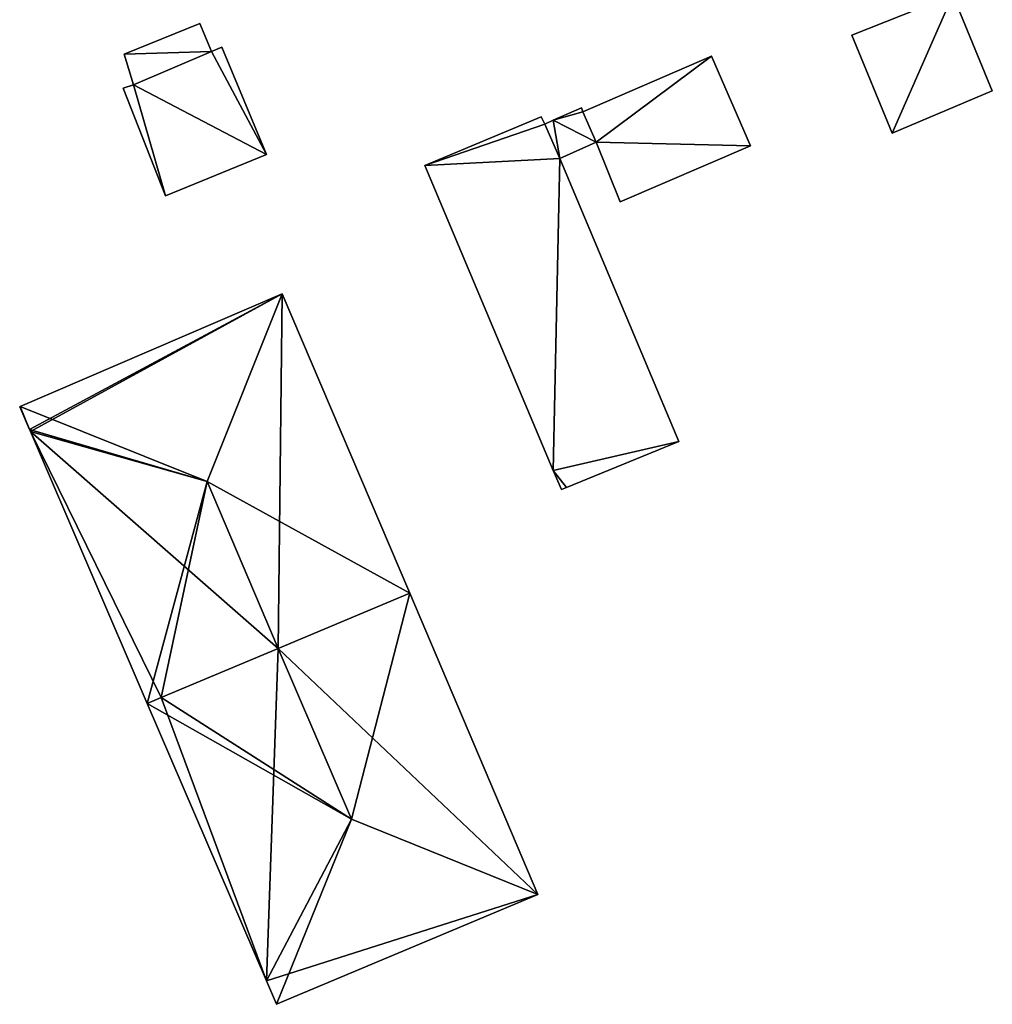
# Model space of a CAD drawing. Units: metres. Extents: x 71856 to 72503, y 354996 to 355513.
# Drawn here: x 71972 to 72023, y 355066 to 355117 of the extents above; entities that cross this region are included whole.
import ezdxf

# ---------------------------------------------------------------- set-up
doc = ezdxf.new("R2010")
doc.units = ezdxf.units.M
for name, color, linetype in [('FacadeFaces', 253, 'Continuous'), ('FloorBoundary', 4, 'Continuous'), ('FloorFaces', 253, 'Continuous'), ('OuterEaves', 4, 'Continuous'), ('RoofFaces', 24, 'Continuous'), ('RoofLines', 2, 'Continuous')]:
    doc.layers.add(name, color=color, linetype=linetype)

msp = doc.modelspace()

# ---------------------------------------------------------------- linework, layer by layer
at = {"layer": 'FacadeFaces'}
for points in [[(72020.664, 355118.259, 261.919), (72015.438, 355116.18, 259.891), (72015.438, 355116.18, 261.919), (72020.664, 355118.259, 261.919)], [(72020.664, 355118.259, 259.891), (72015.438, 355116.18, 259.891), (72020.664, 355118.259, 261.919), (72020.664, 355118.259, 259.891)], [(72022.706, 355113.287, 262.604), (72022.706, 355113.287, 259.891), (72020.664, 355118.259, 261.919), (72022.706, 355113.287, 262.604)], [(72022.706, 355113.287, 259.891), (72020.664, 355118.259, 259.891), (72020.664, 355118.259, 261.919), (72022.706, 355113.287, 259.891)], [(71981.707, 355116.781, 262.495), (71977.806, 355115.199, 261.829), (71977.806, 355115.199, 262.495), (71981.707, 355116.781, 262.495)], [(71981.707, 355116.781, 261.829), (71977.806, 355115.199, 261.829), (71981.707, 355116.781, 262.495), (71981.707, 355116.781, 261.829)], [(71982.315, 355115.329, 262.495), (71982.315, 355115.329, 261.829), (71981.707, 355116.781, 262.495), (71982.315, 355115.329, 262.495)], [(71981.707, 355116.781, 262.495), (71982.315, 355115.329, 261.829), (71981.707, 355116.781, 261.829), (71981.707, 355116.781, 262.495)], [(72015.438, 355116.18, 261.919), (72017.526, 355111.105, 259.891), (72017.526, 355111.105, 262.618), (72015.438, 355116.18, 261.919)], [(72015.438, 355116.18, 259.891), (72017.526, 355111.105, 259.891), (72015.438, 355116.18, 261.919), (72015.438, 355116.18, 259.891)], [(71982.315, 355115.329, 262.555), (71978.284, 355113.609, 259.598), (71978.284, 355113.609, 263.27), (71982.315, 355115.329, 262.555)], [(71982.315, 355115.329, 259.598), (71978.284, 355113.609, 259.598), (71982.315, 355115.329, 262.555), (71982.315, 355115.329, 259.598)], [(71978.284, 355113.609, 262.495), (71982.315, 355115.329, 261.829), (71982.315, 355115.329, 262.495), (71978.284, 355113.609, 262.495)], [(71978.284, 355113.609, 261.829), (71982.315, 355115.329, 261.829), (71978.284, 355113.609, 262.495), (71978.284, 355113.609, 261.829)], [(71982.852, 355115.551, 262.46), (71982.315, 355115.329, 259.598), (71982.315, 355115.329, 262.555), (71982.852, 355115.551, 262.46)], [(71982.852, 355115.551, 259.598), (71982.315, 355115.329, 259.598), (71982.852, 355115.551, 262.46), (71982.852, 355115.551, 259.598)], [(71985.162, 355110.008, 262.46), (71985.162, 355110.008, 259.598), (71982.852, 355115.551, 262.46), (71985.162, 355110.008, 262.46)], [(71982.852, 355115.551, 262.46), (71985.162, 355110.008, 259.598), (71982.852, 355115.551, 259.598), (71982.852, 355115.551, 262.46)], [(71977.806, 355115.199, 262.495), (71978.284, 355113.609, 261.829), (71978.284, 355113.609, 262.495), (71977.806, 355115.199, 262.495)], [(71977.806, 355115.199, 261.829), (71978.284, 355113.609, 261.829), (71977.806, 355115.199, 262.495), (71977.806, 355115.199, 261.829)], [(72008.173, 355115.089, 262.354), (72001.522, 355112.212, 259.835), (72001.522, 355112.212, 262.354), (72008.173, 355115.089, 262.354)], [(72008.173, 355115.089, 259.835), (72001.522, 355112.212, 259.835), (72008.173, 355115.089, 262.354), (72008.173, 355115.089, 259.835)], [(72010.194, 355110.446, 262.354), (72010.194, 355110.446, 259.835), (72008.173, 355115.089, 262.354), (72010.194, 355110.446, 262.354)], [(72008.173, 355115.089, 262.354), (72010.194, 355110.446, 259.835), (72008.173, 355115.089, 259.835), (72008.173, 355115.089, 262.354)], [(71978.284, 355113.609, 263.27), (71977.747, 355113.428, 259.598), (71977.747, 355113.428, 263.362), (71978.284, 355113.609, 263.27)], [(71978.284, 355113.609, 259.598), (71977.747, 355113.428, 259.598), (71978.284, 355113.609, 263.27), (71978.284, 355113.609, 259.598)], [(71977.747, 355113.428, 263.362), (71979.933, 355107.866, 259.598), (71979.933, 355107.866, 263.382), (71977.747, 355113.428, 263.362)], [(71977.747, 355113.428, 259.598), (71979.933, 355107.866, 259.598), (71977.747, 355113.428, 263.362), (71977.747, 355113.428, 259.598)], [(72017.526, 355111.105, 262.618), (72017.526, 355111.105, 259.891), (72022.706, 355113.287, 262.604), (72017.526, 355111.105, 262.618)], [(72022.706, 355113.287, 262.604), (72017.526, 355111.105, 259.891), (72022.706, 355113.287, 259.891), (72022.706, 355113.287, 262.604)], [(72001.458, 355112.418, 262.554), (72000, 355111.772, 259.66), (72000, 355111.772, 262.554), (72001.458, 355112.418, 262.554)], [(72001.458, 355112.418, 259.66), (72000, 355111.772, 259.66), (72001.458, 355112.418, 262.554), (72001.458, 355112.418, 259.66)], [(72001.522, 355112.212, 262.554), (72001.458, 355112.418, 259.66), (72001.458, 355112.418, 262.554), (72001.522, 355112.212, 262.554)], [(72001.522, 355112.212, 259.66), (72001.458, 355112.418, 259.66), (72001.522, 355112.212, 262.554), (72001.522, 355112.212, 259.66)], [(71999.372, 355111.948, 262.554), (71993.359, 355109.433, 259.66), (71993.359, 355109.433, 262.554), (71999.372, 355111.948, 262.554)], [(71999.372, 355111.948, 259.66), (71993.359, 355109.433, 259.66), (71999.372, 355111.948, 262.554), (71999.372, 355111.948, 259.66)], [(71999.553, 355111.574, 262.554), (71999.372, 355111.948, 259.66), (71999.372, 355111.948, 262.554), (71999.553, 355111.574, 262.554)], [(71999.553, 355111.574, 259.66), (71999.372, 355111.948, 259.66), (71999.553, 355111.574, 262.554), (71999.553, 355111.574, 259.66)], [(72000, 355111.772, 262.554), (71999.553, 355111.574, 259.66), (71999.553, 355111.574, 262.554), (72000, 355111.772, 262.554)], [(72000, 355111.772, 259.66), (71999.553, 355111.574, 259.66), (72000, 355111.772, 262.554), (72000, 355111.772, 259.66)], [(72001.522, 355112.212, 262.354), (72002.214, 355110.634, 259.835), (72002.214, 355110.634, 262.354), (72001.522, 355112.212, 262.354)], [(72001.522, 355112.212, 259.835), (72002.214, 355110.634, 259.835), (72001.522, 355112.212, 262.354), (72001.522, 355112.212, 259.835)], [(72002.214, 355110.634, 262.554), (72001.522, 355112.212, 259.66), (72001.522, 355112.212, 262.554), (72002.214, 355110.634, 262.554)], [(72002.214, 355110.634, 259.66), (72001.522, 355112.212, 259.66), (72002.214, 355110.634, 262.554), (72002.214, 355110.634, 259.66)], [(72000.328, 355109.802, 262.554), (72002.214, 355110.634, 259.66), (72002.214, 355110.634, 262.554), (72000.328, 355109.802, 262.554)], [(72000.328, 355109.802, 259.66), (72002.214, 355110.634, 259.66), (72000.328, 355109.802, 262.554), (72000.328, 355109.802, 259.66)], [(72002.214, 355110.634, 262.354), (72003.465, 355107.56, 259.835), (72003.465, 355107.56, 262.354), (72002.214, 355110.634, 262.354)], [(72002.214, 355110.634, 259.835), (72003.465, 355107.56, 259.835), (72002.214, 355110.634, 262.354), (72002.214, 355110.634, 259.835)], [(72003.465, 355107.56, 262.354), (72010.194, 355110.446, 259.835), (72010.194, 355110.446, 262.354), (72003.465, 355107.56, 262.354)], [(72003.465, 355107.56, 259.835), (72010.194, 355110.446, 259.835), (72003.465, 355107.56, 262.354), (72003.465, 355107.56, 259.835)], [(71979.933, 355107.866, 263.382), (71979.933, 355107.866, 259.598), (71985.162, 355110.008, 262.46), (71979.933, 355107.866, 263.382)], [(71979.933, 355107.866, 259.598), (71985.162, 355110.008, 259.598), (71985.162, 355110.008, 262.46), (71979.933, 355107.866, 259.598)], [(72006.499, 355095.158, 262.554), (72000.328, 355109.802, 259.66), (72000.328, 355109.802, 262.554), (72006.499, 355095.158, 262.554)], [(72006.499, 355095.158, 259.66), (72000.328, 355109.802, 259.66), (72006.499, 355095.158, 262.554), (72006.499, 355095.158, 259.66)], [(71993.359, 355109.433, 262.554), (72000, 355093.655, 259.66), (72000, 355093.655, 262.554), (71993.359, 355109.433, 262.554)], [(71993.359, 355109.433, 259.66), (72000, 355093.655, 259.66), (71993.359, 355109.433, 262.554), (71993.359, 355109.433, 259.66)], [(71985.98, 355102.801, 269.929), (71985.98, 355102.801, 259.432), (71972.416, 355096.963, 269.929), (71985.98, 355102.801, 269.929)], [(71972.416, 355096.963, 269.929), (71985.98, 355102.801, 259.432), (71972.416, 355096.963, 259.432), (71972.416, 355096.963, 269.929)], [(71992.571, 355087.306, 269.929), (71985.98, 355102.801, 259.432), (71985.98, 355102.801, 269.929), (71992.571, 355087.306, 269.929)], [(71992.571, 355087.306, 259.432), (71985.98, 355102.801, 259.432), (71992.571, 355087.306, 269.929), (71992.571, 355087.306, 259.432)], [(71972.416, 355096.963, 269.929), (71972.416, 355096.963, 259.432), (71972.398, 355096.955, 269.923), (71972.416, 355096.963, 269.929)], [(71972.416, 355096.963, 259.432), (71972.398, 355096.955, 259.432), (71972.398, 355096.955, 269.923), (71972.416, 355096.963, 259.432)], [(71972.398, 355096.955, 269.923), (71972.908, 355095.768, 259.432), (71972.908, 355095.768, 269.924), (71972.398, 355096.955, 269.923)], [(71972.398, 355096.955, 259.432), (71972.908, 355095.768, 259.432), (71972.398, 355096.955, 269.923), (71972.398, 355096.955, 259.432)], [(71972.908, 355095.768, 269.924), (71972.908, 355095.768, 259.432), (71972.95, 355095.67, 269.924), (71972.908, 355095.768, 269.924)], [(71972.908, 355095.768, 259.432), (71972.95, 355095.67, 259.432), (71972.95, 355095.67, 269.924), (71972.908, 355095.768, 259.432)], [(71972.95, 355095.67, 269.924), (71978.996, 355081.606, 259.432), (71978.996, 355081.606, 269.945), (71972.95, 355095.67, 269.924)], [(71972.95, 355095.67, 259.432), (71978.996, 355081.606, 259.432), (71972.95, 355095.67, 269.924), (71972.95, 355095.67, 259.432)], [(72000.673, 355092.775, 262.554), (72006.499, 355095.158, 259.66), (72006.499, 355095.158, 262.554), (72000.673, 355092.775, 262.554)], [(72000.673, 355092.775, 259.66), (72006.499, 355095.158, 259.66), (72000.673, 355092.775, 262.554), (72000.673, 355092.775, 259.66)], [(72000, 355093.655, 262.554), (72000, 355093.655, 259.66), (72000.415, 355092.669, 262.554), (72000, 355093.655, 262.554)], [(72000.415, 355092.669, 262.554), (72000, 355093.655, 259.66), (72000.415, 355092.669, 259.66), (72000.415, 355092.669, 262.554)], [(72000.415, 355092.669, 262.554), (72000.673, 355092.775, 259.66), (72000.673, 355092.775, 262.554), (72000.415, 355092.669, 262.554)], [(72000.415, 355092.669, 259.66), (72000.673, 355092.775, 259.66), (72000.415, 355092.669, 262.554), (72000.415, 355092.669, 259.66)], [(71992.571, 355087.306, 269.956), (71985.762, 355084.447, 259.083), (71985.762, 355084.447, 272.492), (71992.571, 355087.306, 269.956)], [(71992.571, 355087.306, 259.083), (71985.762, 355084.447, 259.083), (71992.571, 355087.306, 269.956), (71992.571, 355087.306, 259.083)], [(71985.763, 355084.448, 272.482), (71985.763, 355084.448, 259.432), (71992.571, 355087.306, 269.929), (71985.763, 355084.448, 272.482)], [(71985.763, 355084.448, 259.432), (71992.571, 355087.306, 259.432), (71992.571, 355087.306, 269.929), (71985.763, 355084.448, 259.432)], [(71999.199, 355071.722, 269.974), (71999.199, 355071.722, 259.083), (71992.571, 355087.306, 269.956), (71999.199, 355071.722, 269.974)], [(71992.571, 355087.306, 269.956), (71999.199, 355071.722, 259.083), (71992.571, 355087.306, 259.083), (71992.571, 355087.306, 269.956)], [(71979.724, 355081.912, 270.218), (71985.763, 355084.448, 259.432), (71985.763, 355084.448, 272.482), (71979.724, 355081.912, 270.218)], [(71979.724, 355081.912, 259.432), (71985.763, 355084.448, 259.432), (71979.724, 355081.912, 270.218), (71979.724, 355081.912, 259.432)], [(71985.762, 355084.447, 272.492), (71985.762, 355084.447, 259.083), (71979.724, 355081.912, 270.243), (71985.762, 355084.447, 272.492)], [(71985.762, 355084.447, 259.083), (71979.724, 355081.912, 259.083), (71979.724, 355081.912, 270.243), (71985.762, 355084.447, 259.083)], [(71979.724, 355081.912, 270.243), (71979.724, 355081.912, 259.083), (71978.996, 355081.606, 269.972), (71979.724, 355081.912, 270.243)], [(71979.724, 355081.912, 259.083), (71978.996, 355081.606, 259.083), (71978.996, 355081.606, 269.972), (71979.724, 355081.912, 259.083)], [(71978.996, 355081.606, 269.945), (71979.724, 355081.912, 259.432), (71979.724, 355081.912, 270.218), (71978.996, 355081.606, 269.945)], [(71978.996, 355081.606, 259.432), (71979.724, 355081.912, 259.432), (71978.996, 355081.606, 269.945), (71978.996, 355081.606, 259.432)], [(71978.996, 355081.606, 269.972), (71985.17, 355067.244, 259.083), (71985.17, 355067.244, 269.972), (71978.996, 355081.606, 269.972)], [(71978.996, 355081.606, 259.083), (71985.17, 355067.244, 259.083), (71978.996, 355081.606, 269.972), (71978.996, 355081.606, 259.083)], [(71985.689, 355066.038, 269.972), (71999.199, 355071.722, 259.083), (71999.199, 355071.722, 269.974), (71985.689, 355066.038, 269.972)], [(71985.689, 355066.038, 259.083), (71999.199, 355071.722, 259.083), (71985.689, 355066.038, 269.972), (71985.689, 355066.038, 259.083)], [(71985.17, 355067.244, 269.972), (71985.689, 355066.038, 259.083), (71985.689, 355066.038, 269.972), (71985.17, 355067.244, 269.972)], [(71985.17, 355067.244, 259.083), (71985.689, 355066.038, 259.083), (71985.17, 355067.244, 269.972), (71985.17, 355067.244, 259.083)]]:
    msp.add_3dface(points, dxfattribs=at)
at = {"layer": 'FloorBoundary'}
for points in [[(72022.706, 355113.287, 259.891), (72020.664, 355118.259, 259.891), (72015.438, 355116.18, 259.891), (72017.526, 355111.105, 259.891), (72022.706, 355113.287, 259.891)], [(71981.707, 355116.781, 261.829), (71977.806, 355115.199, 261.829), (71978.284, 355113.609, 261.829), (71982.315, 355115.329, 261.829), (71981.707, 355116.781, 261.829)], [(71982.852, 355115.551, 259.598), (71982.315, 355115.329, 259.598), (71978.284, 355113.609, 259.598), (71977.747, 355113.428, 259.598), (71979.933, 355107.866, 259.598), (71985.162, 355110.008, 259.598), (71982.852, 355115.551, 259.598)], [(72008.173, 355115.089, 259.835), (72001.522, 355112.212, 259.835), (72002.214, 355110.634, 259.835), (72003.465, 355107.56, 259.835), (72010.194, 355110.446, 259.835), (72008.173, 355115.089, 259.835)], [(72000.415, 355092.669, 259.66), (72000.673, 355092.775, 259.66), (72006.499, 355095.158, 259.66), (72000.328, 355109.802, 259.66), (72002.214, 355110.634, 259.66), (72001.522, 355112.212, 259.66), (72001.458, 355112.418, 259.66), (72000, 355111.772, 259.66), (71999.553, 355111.574, 259.66), (71999.372, 355111.948, 259.66), (71993.359, 355109.433, 259.66), (72000, 355093.655, 259.66), (72000.415, 355092.669, 259.66)], [(71972.416, 355096.963, 259.432), (71972.398, 355096.955, 259.432), (71972.908, 355095.768, 259.432), (71972.95, 355095.67, 259.432), (71978.996, 355081.606, 259.432), (71979.724, 355081.912, 259.432), (71985.763, 355084.448, 259.432), (71992.571, 355087.306, 259.432), (71985.98, 355102.801, 259.432), (71972.416, 355096.963, 259.432)], [(71992.571, 355087.306, 259.083), (71985.762, 355084.447, 259.083), (71979.724, 355081.912, 259.083), (71978.996, 355081.606, 259.083), (71985.17, 355067.244, 259.083), (71985.689, 355066.038, 259.083), (71999.199, 355071.722, 259.083), (71992.571, 355087.306, 259.083)]]:
    msp.add_polyline3d(points, dxfattribs=at)
at = {"layer": 'FloorFaces'}
for points in [[(72020.664, 355118.259, 259.891), (72017.526, 355111.105, 259.891), (72015.438, 355116.18, 259.891), (72020.664, 355118.259, 259.891)], [(72022.706, 355113.287, 259.891), (72017.526, 355111.105, 259.891), (72020.664, 355118.259, 259.891), (72022.706, 355113.287, 259.891)], [(71981.707, 355116.781, 261.829), (71982.315, 355115.329, 261.829), (71977.806, 355115.199, 261.829), (71981.707, 355116.781, 261.829)], [(71977.806, 355115.199, 261.829), (71982.315, 355115.329, 261.829), (71978.284, 355113.609, 261.829), (71977.806, 355115.199, 261.829)], [(71982.315, 355115.329, 259.598), (71985.162, 355110.008, 259.598), (71978.284, 355113.609, 259.598), (71982.315, 355115.329, 259.598)], [(71982.852, 355115.551, 259.598), (71985.162, 355110.008, 259.598), (71982.315, 355115.329, 259.598), (71982.852, 355115.551, 259.598)], [(72008.173, 355115.089, 259.835), (72002.214, 355110.634, 259.835), (72001.522, 355112.212, 259.835), (72008.173, 355115.089, 259.835)], [(72008.173, 355115.089, 259.835), (72010.194, 355110.446, 259.835), (72002.214, 355110.634, 259.835), (72008.173, 355115.089, 259.835)], [(71978.284, 355113.609, 259.598), (71979.933, 355107.866, 259.598), (71977.747, 355113.428, 259.598), (71978.284, 355113.609, 259.598)], [(71978.284, 355113.609, 259.598), (71985.162, 355110.008, 259.598), (71979.933, 355107.866, 259.598), (71978.284, 355113.609, 259.598)], [(72001.522, 355112.212, 259.66), (72000, 355111.772, 259.66), (72001.458, 355112.418, 259.66), (72001.522, 355112.212, 259.66)], [(71999.553, 355111.574, 259.66), (71993.359, 355109.433, 259.66), (71999.372, 355111.948, 259.66), (71999.553, 355111.574, 259.66)], [(72000.328, 355109.802, 259.66), (71999.553, 355111.574, 259.66), (72000, 355111.772, 259.66), (72000.328, 355109.802, 259.66)], [(72002.214, 355110.634, 259.66), (72000, 355111.772, 259.66), (72001.522, 355112.212, 259.66), (72002.214, 355110.634, 259.66)], [(72000.328, 355109.802, 259.66), (72000, 355111.772, 259.66), (72002.214, 355110.634, 259.66), (72000.328, 355109.802, 259.66)], [(72000.328, 355109.802, 259.66), (71993.359, 355109.433, 259.66), (71999.553, 355111.574, 259.66), (72000.328, 355109.802, 259.66)], [(72002.214, 355110.634, 259.835), (72010.194, 355110.446, 259.835), (72003.465, 355107.56, 259.835), (72002.214, 355110.634, 259.835)], [(72000.328, 355109.802, 259.66), (72000, 355093.655, 259.66), (71993.359, 355109.433, 259.66), (72000.328, 355109.802, 259.66)], [(72006.499, 355095.158, 259.66), (72000, 355093.655, 259.66), (72000.328, 355109.802, 259.66), (72006.499, 355095.158, 259.66)], [(71972.416, 355096.963, 259.432), (71985.98, 355102.801, 259.432), (71972.908, 355095.768, 259.432), (71972.416, 355096.963, 259.432)], [(71972.908, 355095.768, 259.432), (71985.98, 355102.801, 259.432), (71972.95, 355095.67, 259.432), (71972.908, 355095.768, 259.432)], [(71972.95, 355095.67, 259.432), (71985.98, 355102.801, 259.432), (71985.763, 355084.448, 259.432), (71972.95, 355095.67, 259.432)], [(71985.763, 355084.448, 259.432), (71985.98, 355102.801, 259.432), (71992.571, 355087.306, 259.432), (71985.763, 355084.448, 259.432)], [(71972.416, 355096.963, 259.432), (71972.908, 355095.768, 259.432), (71972.398, 355096.955, 259.432), (71972.416, 355096.963, 259.432)], [(71972.95, 355095.67, 259.432), (71979.724, 355081.912, 259.432), (71978.996, 355081.606, 259.432), (71972.95, 355095.67, 259.432)], [(71972.95, 355095.67, 259.432), (71985.763, 355084.448, 259.432), (71979.724, 355081.912, 259.432), (71972.95, 355095.67, 259.432)], [(72000.673, 355092.775, 259.66), (72000, 355093.655, 259.66), (72006.499, 355095.158, 259.66), (72000.673, 355092.775, 259.66)], [(72000.415, 355092.669, 259.66), (72000, 355093.655, 259.66), (72000.673, 355092.775, 259.66), (72000.415, 355092.669, 259.66)], [(71992.571, 355087.306, 259.083), (71999.199, 355071.722, 259.083), (71985.762, 355084.447, 259.083), (71992.571, 355087.306, 259.083)], [(71985.762, 355084.447, 259.083), (71985.17, 355067.244, 259.083), (71979.724, 355081.912, 259.083), (71985.762, 355084.447, 259.083)], [(71985.762, 355084.447, 259.083), (71999.199, 355071.722, 259.083), (71985.17, 355067.244, 259.083), (71985.762, 355084.447, 259.083)], [(71979.724, 355081.912, 259.083), (71985.17, 355067.244, 259.083), (71978.996, 355081.606, 259.083), (71979.724, 355081.912, 259.083)], [(71985.17, 355067.244, 259.083), (71999.199, 355071.722, 259.083), (71985.689, 355066.038, 259.083), (71985.17, 355067.244, 259.083)]]:
    msp.add_3dface(points, dxfattribs=at)
at = {"layer": 'OuterEaves'}
for points in [[(72022.706, 355113.287, 262.604), (72020.664, 355118.259, 261.919), (72015.438, 355116.18, 261.919), (72017.526, 355111.105, 262.618), (72022.706, 355113.287, 262.604)], [(71981.707, 355116.781, 262.495), (71977.806, 355115.199, 262.495), (71978.284, 355113.609, 262.495), (71982.315, 355115.329, 262.495), (71981.707, 355116.781, 262.495)], [(71982.852, 355115.551, 262.46), (71982.315, 355115.329, 262.555), (71978.284, 355113.609, 263.27), (71977.747, 355113.428, 263.362), (71979.933, 355107.866, 263.382), (71985.162, 355110.008, 262.46), (71982.852, 355115.551, 262.46)], [(72003.465, 355107.56, 262.354), (72010.194, 355110.446, 262.354), (72008.173, 355115.089, 262.354), (72001.522, 355112.212, 262.354), (72002.214, 355110.634, 262.354), (72003.465, 355107.56, 262.354)], [(72000.415, 355092.669, 262.554), (72000.673, 355092.775, 262.554), (72006.499, 355095.158, 262.554), (72000.328, 355109.802, 262.554), (72002.214, 355110.634, 262.554), (72001.522, 355112.212, 262.554), (72001.458, 355112.418, 262.554), (72000, 355111.772, 262.554), (71999.553, 355111.574, 262.554), (71999.372, 355111.948, 262.554), (71993.359, 355109.433, 262.554), (72000, 355093.655, 262.554), (72000.415, 355092.669, 262.554)], [(71972.95, 355095.67, 269.924), (71978.996, 355081.606, 269.945), (71979.724, 355081.912, 270.218), (71985.763, 355084.448, 272.482), (71992.571, 355087.306, 269.929), (71985.98, 355102.801, 269.929), (71972.416, 355096.963, 269.929), (71972.398, 355096.955, 269.923), (71972.908, 355095.768, 269.924), (71972.95, 355095.67, 269.924)], [(71999.199, 355071.722, 269.974), (71992.571, 355087.306, 269.956), (71985.762, 355084.447, 272.492), (71979.724, 355081.912, 270.243), (71978.996, 355081.606, 269.972), (71985.17, 355067.244, 269.972), (71985.689, 355066.038, 269.972), (71999.199, 355071.722, 269.974)]]:
    msp.add_polyline3d(points, dxfattribs=at)
at = {"layer": 'RoofFaces'}
for points in [[(72015.438, 355116.18, 261.919), (72017.526, 355111.105, 262.618), (72020.664, 355118.259, 261.919), (72015.438, 355116.18, 261.919)], [(72020.664, 355118.259, 261.919), (72017.526, 355111.105, 262.618), (72022.706, 355113.287, 262.604), (72020.664, 355118.259, 261.919)], [(71977.806, 355115.199, 262.495), (71982.315, 355115.329, 262.495), (71981.707, 355116.781, 262.495), (71977.806, 355115.199, 262.495)], [(71978.284, 355113.609, 262.495), (71982.315, 355115.329, 262.495), (71977.806, 355115.199, 262.495), (71978.284, 355113.609, 262.495)], [(71978.284, 355113.609, 263.27), (71985.162, 355110.008, 262.46), (71982.315, 355115.329, 262.555), (71978.284, 355113.609, 263.27)], [(71982.315, 355115.329, 262.555), (71985.162, 355110.008, 262.46), (71982.852, 355115.551, 262.46), (71982.315, 355115.329, 262.555)], [(72001.522, 355112.212, 262.354), (72002.214, 355110.634, 262.354), (72008.173, 355115.089, 262.354), (72001.522, 355112.212, 262.354)], [(72008.173, 355115.089, 262.354), (72002.214, 355110.634, 262.354), (72010.194, 355110.446, 262.354), (72008.173, 355115.089, 262.354)], [(71977.747, 355113.428, 263.362), (71979.933, 355107.866, 263.382), (71978.284, 355113.609, 263.27), (71977.747, 355113.428, 263.362)], [(71979.933, 355107.866, 263.382), (71985.162, 355110.008, 262.46), (71978.284, 355113.609, 263.27), (71979.933, 355107.866, 263.382)], [(72001.458, 355112.418, 262.554), (72000, 355111.772, 262.554), (72001.522, 355112.212, 262.554), (72001.458, 355112.418, 262.554)], [(71999.372, 355111.948, 262.554), (71993.359, 355109.433, 262.554), (71999.553, 355111.574, 262.554), (71999.372, 355111.948, 262.554)], [(72000, 355111.772, 262.554), (71999.553, 355111.574, 262.554), (72000.328, 355109.802, 262.554), (72000, 355111.772, 262.554)], [(72001.522, 355112.212, 262.554), (72000, 355111.772, 262.554), (72002.214, 355110.634, 262.554), (72001.522, 355112.212, 262.554)], [(72002.214, 355110.634, 262.554), (72000, 355111.772, 262.554), (72000.328, 355109.802, 262.554), (72002.214, 355110.634, 262.554)], [(71999.553, 355111.574, 262.554), (71993.359, 355109.433, 262.554), (72000.328, 355109.802, 262.554), (71999.553, 355111.574, 262.554)], [(72010.194, 355110.446, 262.354), (72002.214, 355110.634, 262.354), (72003.465, 355107.56, 262.354), (72010.194, 355110.446, 262.354)], [(71993.359, 355109.433, 262.554), (72000, 355093.655, 262.554), (72000.328, 355109.802, 262.554), (71993.359, 355109.433, 262.554)], [(72000.328, 355109.802, 262.554), (72000, 355093.655, 262.554), (72006.499, 355095.158, 262.554), (72000.328, 355109.802, 262.554)], [(71972.416, 355096.963, 269.929), (71982.088, 355093.087, 272.482), (71985.98, 355102.801, 269.929), (71972.416, 355096.963, 269.929)], [(71985.98, 355102.801, 269.929), (71982.088, 355093.087, 272.482), (71992.571, 355087.306, 269.929), (71985.98, 355102.801, 269.929)], [(71972.398, 355096.955, 269.923), (71972.908, 355095.768, 269.924), (71972.416, 355096.963, 269.929), (71972.398, 355096.955, 269.923)], [(71972.908, 355095.768, 269.924), (71982.088, 355093.087, 272.482), (71972.416, 355096.963, 269.929), (71972.908, 355095.768, 269.924)], [(71972.95, 355095.67, 269.924), (71982.088, 355093.087, 272.482), (71972.908, 355095.768, 269.924), (71972.95, 355095.67, 269.924)], [(71978.996, 355081.606, 269.945), (71982.088, 355093.087, 272.482), (71972.95, 355095.67, 269.924), (71978.996, 355081.606, 269.945)], [(72006.499, 355095.158, 262.554), (72000, 355093.655, 262.554), (72000.673, 355092.775, 262.554), (72006.499, 355095.158, 262.554)], [(72000.673, 355092.775, 262.554), (72000, 355093.655, 262.554), (72000.415, 355092.669, 262.554), (72000.673, 355092.775, 262.554)], [(71979.724, 355081.912, 270.218), (71982.088, 355093.087, 272.482), (71978.996, 355081.606, 269.945), (71979.724, 355081.912, 270.218)], [(71985.763, 355084.448, 272.482), (71982.088, 355093.087, 272.482), (71979.724, 355081.912, 270.218), (71985.763, 355084.448, 272.482)], [(71992.571, 355087.306, 269.929), (71982.088, 355093.087, 272.482), (71985.763, 355084.448, 272.482), (71992.571, 355087.306, 269.929)], [(71985.762, 355084.447, 272.492), (71989.556, 355075.624, 272.492), (71992.571, 355087.306, 269.956), (71985.762, 355084.447, 272.492)], [(71992.571, 355087.306, 269.956), (71989.556, 355075.624, 272.492), (71999.199, 355071.722, 269.974), (71992.571, 355087.306, 269.956)], [(71979.724, 355081.912, 270.243), (71989.556, 355075.624, 272.492), (71985.762, 355084.447, 272.492), (71979.724, 355081.912, 270.243)], [(71978.996, 355081.606, 269.972), (71989.556, 355075.624, 272.492), (71979.724, 355081.912, 270.243), (71978.996, 355081.606, 269.972)], [(71985.17, 355067.244, 269.972), (71989.556, 355075.624, 272.492), (71978.996, 355081.606, 269.972), (71985.17, 355067.244, 269.972)], [(71985.689, 355066.038, 269.972), (71989.556, 355075.624, 272.492), (71985.17, 355067.244, 269.972), (71985.689, 355066.038, 269.972)], [(71999.199, 355071.722, 269.974), (71989.556, 355075.624, 272.492), (71985.689, 355066.038, 269.972), (71999.199, 355071.722, 269.974)]]:
    msp.add_3dface(points, dxfattribs=at)
at = {"layer": 'RoofLines'}
for points in [[(71985.98, 355102.801, 269.929), (71982.088, 355093.087, 272.482)], [(71972.908, 355095.768, 269.924), (71972.416, 355096.963, 269.929), (71982.088, 355093.087, 272.482)], [(71982.088, 355093.087, 272.482), (71985.763, 355084.448, 272.482)], [(71985.762, 355084.447, 272.492), (71989.556, 355075.624, 272.492)], [(71985.689, 355066.038, 269.972), (71989.556, 355075.624, 272.492)], [(71989.556, 355075.624, 272.492), (71999.199, 355071.722, 269.974)]]:
    msp.add_polyline3d(points, dxfattribs=at)

doc.saveas('drawing.dxf')
